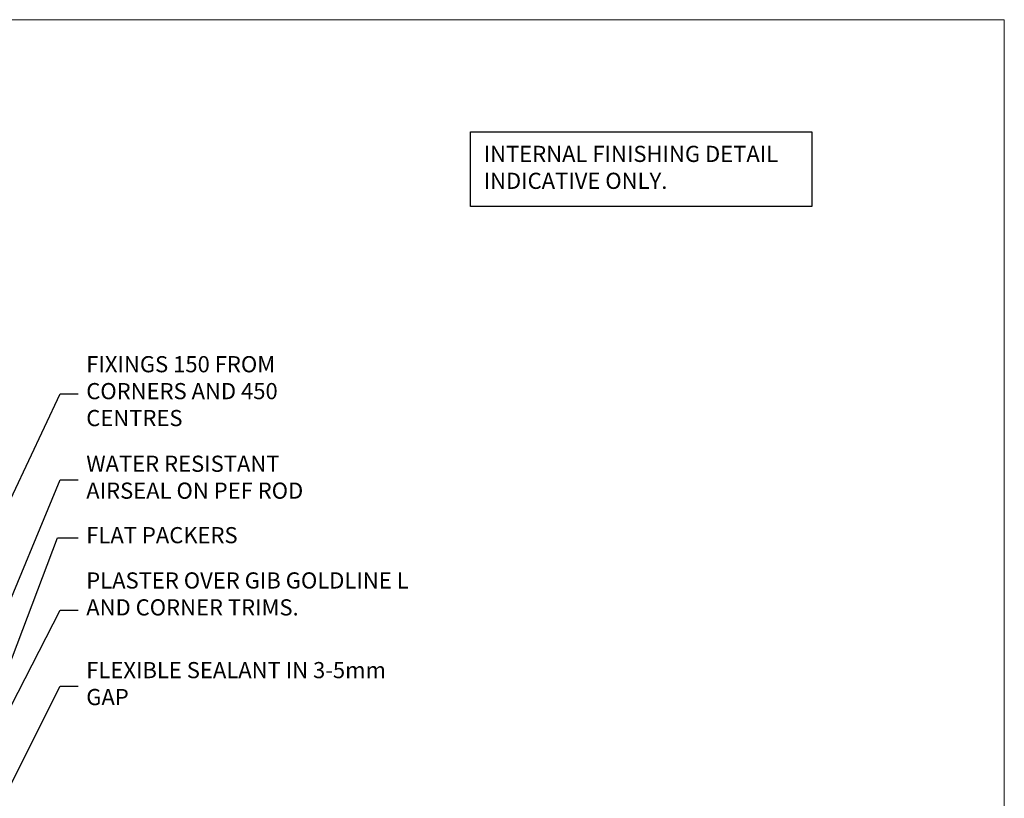
# Model space of a CAD drawing. Units: millimetres. Extents: x -33 to 11353, y -265 to 1143.
# Drawn here: x 11109 to 11353, y 502 to 695 of the extents above; entities that cross this region are included whole.
import ezdxf
from ezdxf import colors
from ezdxf.entities.mleader import LeaderData, LeaderLine
from ezdxf.math import Vec2, Vec3

# ---------------------------------------------------------------- set-up
doc = ezdxf.new("R2010")
doc.units = ezdxf.units.MM
doc.linetypes.add('Dashed', pattern=[564.4444465637206, 282.2222232818604, -282.2222232818602])
doc.layers.get('Defpoints').update_dxf_attribs({"color": 8})
doc.layers.add('Aluminium Systems Ltd Joinery Detail', color=7, linetype='Continuous')
doc.layers.add('Aluminium Systems Ltd Notes', color=7, linetype='Continuous')
doc.layers.add('No Print', color=7, linetype='Continuous', plot=False)
doc.styles.get("Standard").update_dxf_attribs({"font": 'arial.ttf'})

# ---------------------------------------------------------------- blocks, each defined once
blk = doc.blocks.new('Page Layout')
at = {"layer": 'Aluminium Systems Ltd Joinery Detail', "color": 8, "lineweight": 5}
blk.add_lwpolyline([(0, 694.6394637946069), (0, 0), (553.0825377109722, 0), (553.0825377109722, 694.6394637946069)], close=True, dxfattribs=at)
blk = doc.blocks.new('Page Layout Group')
at = {"layer": 'No Print'}
blk.add_blockref('Page Layout', (10800, 0), dxfattribs=at)
blk = doc.blocks.new('_Open90')
at = {"color": 0, "linetype": 'ByBlock', "lineweight": -2}
for p, q in [((0, 0), (-2.439666651745029, 0)), ((-0.5, 0.5), (0, 0)), ((0, 0), (-0.5, -0.5))]:
    blk.add_line(p, q, dxfattribs=at)
blk = doc.blocks.new('Liner Jamb Text AC40 Gib')
at = {"layer": 'Aluminium Systems Ltd Notes', "color": 3, "lineweight": 5, "ltscale": 0.12}
ml = blk.add_multileader_mtext('Standard', dxfattribs=at)
ml.set_content('FIXINGS 150 FROM CORNERS AND 450 CENTRES', color=3)
ml.set_leader_properties(color=8)
ml.set_arrow_properties(name='OPEN90')
ml.build(insert=Vec2(0, 0))
ml.multileader.update_dxf_attribs({"text_left_attachment_type": 2, "text_right_attachment_type": 2})
ctx = ml.context
ctx.base_point, ctx.plane_origin = Vec3(33.95744641965109, 61.0465229724814, 1.5), Vec3(-136.478811836716, 24.7299193254421, 1.5)
ctx.left_attachment, ctx.right_attachment = 2, 2
notes = []
notes.append((ctx, [(0, (1, 1, 0), (29.4926109174412, 61.0465229724814, 1.5), (1, 0), 4.464835502209894, [(0, [(-33.12548720766608, -71.7198073029358, 1.5)], 0, [])])]))
ctx.mtext.insert, ctx.mtext.width, ctx.mtext.line_spacing_style, ctx.mtext.flow_direction = Vec3(35.9574464196503, 70.37985630581534, 1.5), 55.16606061165112, 2, 5
ml = blk.add_multileader_mtext('Standard', dxfattribs=at)
ml.set_content('WATER RESISTANT\\PAIRSEAL ON PEF ROD', color=3)
ml.set_leader_properties(color=8)
ml.set_arrow_properties(name='OPEN90')
ml.build(insert=Vec2(0, 0))
ml.multileader.update_dxf_attribs({"text_left_attachment_type": 2, "text_right_attachment_type": 2})
ctx = ml.context
ctx.base_point, ctx.plane_origin = Vec3(33.95744641965109, 39.73398018291482, 1.5), Vec3(-136.478811836716, -21.50388259892134, 1.5)
ctx.left_attachment, ctx.right_attachment = 2, 2
notes.append((ctx, [(0, (1, 1, 0), (29.4926109174412, 39.73398018291482, 1.5), (1, 0), 4.464835502209894, [(0, [(-6.754203483329547, -47.04839806098607, 1.5)], 0, [])])]))
ctx.mtext.insert, ctx.mtext.width, ctx.mtext.line_spacing_style, ctx.mtext.flow_direction = Vec3(35.9574464196503, 45.73398018291482, 1.5), 79.86544210516695, 2, 5
ml = blk.add_multileader_mtext('Standard', dxfattribs=at)
ml.set_content('FLAT PACKERS', color=3)
ml.set_leader_properties(color=8)
ml.set_arrow_properties(name='OPEN90')
ml.build(insert=Vec2(0, 0))
ml.multileader.update_dxf_attribs({"text_left_attachment_type": 2, "text_right_attachment_type": 2})
ctx = ml.context
ctx.base_point, ctx.plane_origin = Vec3(33.95744641965115, 25.381708497011, 1.5), Vec3(-124.7868928533632, 107.6712013822494, 1.5)
ctx.left_attachment, ctx.right_attachment = 2, 2
notes.append((ctx, [(0, (1, 1, 0), (28.83736840739164, 25.381708497011, 1.5), (1, 0), 5.120078012259512, [(0, [(-6.116556506325651, -66.71770722571819, 1.5)], 0, [])])]))
ctx.mtext.insert, ctx.mtext.width, ctx.mtext.defined_height, ctx.mtext.line_spacing_style, ctx.mtext.flow_direction = Vec3(35.95744641965155, 28.04837516367888, 1.5), 101.6537517503709, 9.448686068864237, 2, 5
ml = blk.add_multileader_mtext('Standard', dxfattribs=at)
ml.set_content('PLASTER OVER GIB GOLDLINE L AND CORNER TRIMS.', color=3)
ml.set_leader_properties(color=8)
ml.set_arrow_properties(name='OPEN90')
ml.build(insert=Vec2(0, 0))
ml.multileader.update_dxf_attribs({"text_left_attachment_type": 2, "text_right_attachment_type": 2})
ctx = ml.context
ctx.base_point, ctx.plane_origin = Vec3(33.95744641965115, 7.50282723928467, 1.5), Vec3(-136.4788118367159, -52.77453579062785, 1.5)
ctx.left_attachment, ctx.right_attachment = 2, 2
notes.append((ctx, [(0, (1, 1, 0), (29.49261091744125, 7.50282723928467, 1.5), (1, 0), 4.464835502209894, [(0, [(13.77209196572051, -23.14595063113211, 1.5)], 0, [])])]))
ctx.mtext.insert, ctx.mtext.width, ctx.mtext.line_spacing_style, ctx.mtext.flow_direction = Vec3(35.95744641965115, 16.83616057261816, 1.5), 79.86544210516695, 2, 5
ml = blk.add_multileader_mtext('Standard', dxfattribs=at)
ml.set_content('FLEXIBLE SEALANT IN 3-5mm GAP', color=3)
ml.set_leader_properties(color=8)
ml.set_arrow_properties(name='OPEN90')
ml.build(insert=Vec2(0, 0))
ml.multileader.update_dxf_attribs({"text_left_attachment_type": 2, "text_right_attachment_type": 2})
ctx = ml.context
ctx.base_point, ctx.plane_origin = Vec3(33.95744641965115, -11.36706131729125, 1.5), Vec3(-136.4788118367159, -78.99655112482696, 1.5)
ctx.left_attachment, ctx.right_attachment = 2, 2
notes.append((ctx, [(0, (1, 1, 0), (29.49261091744125, -11.36706131729125, 1.5), (1, 0), 4.464835502209894, [(0, [(12.46198838840246, -45.06782554675738, 1.5)], 0, [])])]))
ctx.mtext.insert, ctx.mtext.width, ctx.mtext.line_spacing_style, ctx.mtext.flow_direction = Vec3(35.95744641965115, -5.367061317291245, 1.5), 79.86544210516695, 2, 5
for ctx, leaders in notes:
    for number, flags, end, landing, length, lines in leaders:
        leader = LeaderData()
        leader.index, (leader.has_last_leader_line, leader.has_dogleg_vector, leader.attachment_direction) = number, flags
        leader.last_leader_point, leader.dogleg_vector, leader.dogleg_length = Vec3(end), Vec3(landing), length
        for number, points, colour, breaks in lines:
            line = LeaderLine()
            line.index, line.vertices, line.color, line.breaks = number, Vec3.list(points), colors.encode_raw_color(colour), breaks
            leader.lines.append(line)
        ctx.leaders.append(leader)

msp = doc.modelspace()

# ---------------------------------------------------------------- linework, layer by layer
at = {"layer": 'Aluminium Systems Ltd Notes', "color": 3}
msp.add_lwpolyline([(11220.84770176694, 666.9005298708362), (11305.37258480734, 666.9005298708362), (11305.37258480734, 648.3958565600333), (11220.84770176694, 648.3958565600333)], close=True, dxfattribs=at)

# ---------------------------------------------------------------- block references
at = {"layer": 'Aluminium Systems Ltd Notes', "linetype": 'Dashed'}
msp.add_blockref('Liner Jamb Text AC40 Gib', (11089.72197598657, 540.9624827527277, 0.8488807604169324), dxfattribs=at)
at = {"layer": 'Defpoints'}
msp.add_blockref('Page Layout Group', (0, 0), dxfattribs=at)

# ---------------------------------------------------------------- texts
at = {"layer": 'Aluminium Systems Ltd Notes', "color": 3, "lineweight": 5, "ltscale": 0.12, "insert": (11224.10979980785, 663.4133624855604), "char_height": 4, "attachment_point": 1}
msp.add_mtext_dynamic_manual_height_columns('INTERNAL FINISHING DETAIL\\PINDICATIVE ONLY.', width=80.243623817747, gutter_width=12.5, heights=[0], dxfattribs=at)

doc.saveas('drawing.dxf')
